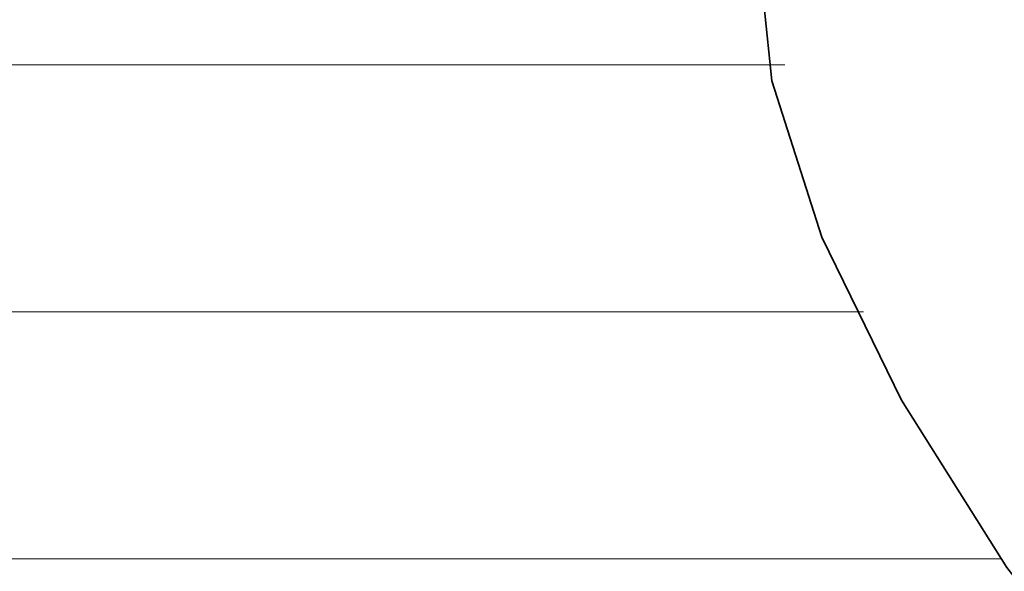
# Model space of a CAD drawing. Units: millimetres. Extents: x 0 to 24042, y 0 to 16800.
# Drawn here: x 16612 to 16668, y 993 to 1025 of the extents above; entities that cross this region are included whole.
import ezdxf

# ---------------------------------------------------------------- set-up
doc = ezdxf.new("R2010")
doc.units = ezdxf.units.MM
doc.header["$MEASUREMENT"] = 0
doc.layers.add('(1) Shape lines', color=7, linetype='Continuous', lineweight=35)
doc.layers.add('(9) Sheet', color=7, linetype='Continuous', lineweight=35)

# ---------------------------------------------------------------- blocks, each defined once
blk = doc.blocks.new('HATCH_218_e480f639-8856-4487-bbab-d75d1d558cd6')
at = {"layer": '(1) Shape lines', "color": 0, "lineweight": 9}
for p, q in [((16612.689, 1022), (16611.685, 1022)), ((16612.767, 1008), (16611.685, 1008)), ((16612.846, 994), (16611.685, 994))]:
    blk.add_line(p, q, dxfattribs=at)
blk = doc.blocks.new('HATCH_219_755c293c-a3f7-4e3a-b6ee-1658205170fa')
at = {"layer": '(1) Shape lines', "color": 0, "lineweight": 9}
for p, q in [((16613.619, 1022), (16612.689, 1022)), ((16613.619, 1008), (16612.767, 1008)), ((16613.619, 994), (16612.846, 994))]:
    blk.add_line(p, q, dxfattribs=at)
blk = doc.blocks.new('HATCH_224_817ab6f4-2a00-4092-8b58-0ab2782a90c9')
at = {"layer": '(1) Shape lines', "color": 0, "lineweight": 9}
for p, q in [((16614.862, 1022), (16613.619, 1022)), ((16614.958, 1008), (16613.619, 1008)), ((16615.055, 994), (16613.619, 994))]:
    blk.add_line(p, q, dxfattribs=at)
blk = doc.blocks.new('HATCH_225_71858e02-2692-4857-ba7b-45ed244f3d2f')
at = {"layer": '(1) Shape lines', "color": 0, "lineweight": 9}
for p, q in [((16616.052, 1022), (16614.862, 1022)), ((16616.052, 1008), (16614.958, 1008)), ((16616.052, 994), (16615.055, 994))]:
    blk.add_line(p, q, dxfattribs=at)
blk = doc.blocks.new('HATCH_230_07febe67-2978-4316-bf35-f878ddbda070')
at = {"layer": '(1) Shape lines', "color": 0, "lineweight": 9}
for p, q in [((16616.46, 1022), (16616.052, 1022)), ((16616.491, 1008), (16616.052, 1008)), ((16616.523, 994), (16616.052, 994))]:
    blk.add_line(p, q, dxfattribs=at)
blk = doc.blocks.new('HATCH_231_e03a8b6a-20a4-42fb-9d68-7e75d22b4785')
at = {"layer": '(1) Shape lines', "color": 0, "lineweight": 9}
for p, q in [((16616.854, 1022), (16616.46, 1022)), ((16616.854, 1008), (16616.491, 1008)), ((16616.854, 994), (16616.523, 994))]:
    blk.add_line(p, q, dxfattribs=at)
blk = doc.blocks.new('HATCH_236_9c326669-5c51-4d47-9fbd-e8589e49c633')
at = {"layer": '(1) Shape lines', "color": 0, "lineweight": 9}
for p, q in [((16617.723, 1022), (16616.854, 1022)), ((16617.79, 1008), (16616.854, 1008)), ((16617.858, 994), (16616.854, 994))]:
    blk.add_line(p, q, dxfattribs=at)
blk = doc.blocks.new('HATCH_237_39735f87-c932-4536-ae01-2c852702ac54')
at = {"layer": '(1) Shape lines', "color": 0, "lineweight": 9}
for p, q in [((16618.623, 1022), (16617.723, 1022)), ((16618.623, 1008), (16617.79, 1008)), ((16618.623, 994), (16617.858, 994))]:
    blk.add_line(p, q, dxfattribs=at)
blk = doc.blocks.new('HATCH_240_9e807c19-538a-43ac-a01a-6c585ccf4194')
at = {"layer": '(1) Shape lines', "color": 0, "lineweight": 9}
for p, q in [((16622.741, 1022), (16618.623, 1022)), ((16623.059, 1008), (16618.623, 1008)), ((16623.376, 994), (16618.623, 994))]:
    blk.add_line(p, q, dxfattribs=at)
blk = doc.blocks.new('HATCH_241_c8f7e2da-9bb8-4095-97b3-728bf60aae13')
at = {"layer": '(1) Shape lines', "color": 0, "lineweight": 9}
for p, q in [((16630.435, 1022), (16622.741, 1022)), ((16630.435, 1008), (16623.059, 1008)), ((16630.435, 994), (16623.376, 994))]:
    blk.add_line(p, q, dxfattribs=at)
blk = doc.blocks.new('HATCH_246_1ff9244b-70c4-49b0-a2fd-26dad9080674')
at = {"layer": '(1) Shape lines', "color": 0, "lineweight": 9}
for p, q in [((16632.174, 1022), (16630.435, 1022)), ((16632.306, 1008), (16630.435, 1008)), ((16632.438, 994), (16630.435, 994))]:
    blk.add_line(p, q, dxfattribs=at)
blk = doc.blocks.new('HATCH_247_2616fce6-73b3-4686-909b-3e68f689e29c')
at = {"layer": '(1) Shape lines', "color": 0, "lineweight": 9}
for p, q in [((16635.358, 1022), (16632.174, 1022)), ((16635.358, 1008), (16632.306, 1008)), ((16635.358, 994), (16632.438, 994))]:
    blk.add_line(p, q, dxfattribs=at)
blk = doc.blocks.new('HATCH_252_b341a5d9-5da4-4f6c-bc2c-fb836e5d8ee8')
at = {"layer": '(1) Shape lines', "color": 0, "lineweight": 9}
for p, q in [((16636.564, 1022), (16635.358, 1022)), ((16636.654, 1008), (16635.358, 1008)), ((16636.745, 994), (16635.358, 994))]:
    blk.add_line(p, q, dxfattribs=at)
blk = doc.blocks.new('HATCH_253_61b54df1-7c7b-48f0-a902-9f5a749f547b')
at = {"layer": '(1) Shape lines', "color": 0, "lineweight": 9}
for p, q in [((16638.75, 1022), (16636.564, 1022)), ((16638.75, 1008), (16636.654, 1008)), ((16638.75, 994), (16636.745, 994))]:
    blk.add_line(p, q, dxfattribs=at)
blk = doc.blocks.new('HATCH_258_ea28b401-8264-41cf-9dc7-3f278e9a0bb2')
at = {"layer": '(1) Shape lines', "color": 0, "lineweight": 9}
for p, q in [((16638.809, 1022), (16638.75, 1022)), ((16638.813, 1008), (16638.75, 1008)), ((16638.817, 994), (16638.75, 994))]:
    blk.add_line(p, q, dxfattribs=at)
blk = doc.blocks.new('HATCH_259_a6e20e73-dd1d-4b31-8585-c661468b8559')
at = {"layer": '(1) Shape lines', "color": 0, "lineweight": 9}
for p, q in [((16638.914, 1022), (16638.809, 1022)), ((16638.914, 1008), (16638.813, 1008)), ((16638.914, 994), (16638.817, 994))]:
    blk.add_line(p, q, dxfattribs=at)
blk = doc.blocks.new('HATCH_264_63422805-fc61-432e-9e16-91189eda8e32')
at = {"layer": '(1) Shape lines', "color": 0, "lineweight": 9}
for p, q in [((16639.12, 1022), (16638.914, 1022)), ((16639.135, 1008), (16638.914, 1008)), ((16639.15, 994), (16638.914, 994))]:
    blk.add_line(p, q, dxfattribs=at)
blk = doc.blocks.new('HATCH_265_b6af7609-024c-4179-8d7f-e6df2f9d78da')
at = {"layer": '(1) Shape lines', "color": 0, "lineweight": 9}
for p, q in [((16639.491, 1022), (16639.12, 1022)), ((16639.491, 1008), (16639.135, 1008)), ((16639.491, 994), (16639.15, 994))]:
    blk.add_line(p, q, dxfattribs=at)
blk = doc.blocks.new('HATCH_270_74eec9ca-4a34-4456-bfbb-33c16a6bbbb8')
at = {"layer": '(1) Shape lines', "color": 0, "lineweight": 9}
for p, q in [((16639.925, 1022), (16639.491, 1022)), ((16639.958, 1008), (16639.491, 1008)), ((16639.99, 994), (16639.491, 994))]:
    blk.add_line(p, q, dxfattribs=at)
blk = doc.blocks.new('HATCH_271_dec92ac1-f0ad-452a-9c17-9f32a25f53cc')
at = {"layer": '(1) Shape lines', "color": 0, "lineweight": 9}
for p, q in [((16640.709, 1022), (16639.925, 1022)), ((16640.709, 1008), (16639.958, 1008)), ((16640.709, 994), (16639.99, 994))]:
    blk.add_line(p, q, dxfattribs=at)
blk = doc.blocks.new('HATCH_276_42bc4bc6-4b28-45a8-b1fb-f1bf76369342')
at = {"layer": '(1) Shape lines', "color": 0, "lineweight": 9}
for p, q in [((16640.767, 1022), (16640.709, 1022)), ((16640.772, 1008), (16640.709, 1008)), ((16640.776, 994), (16640.709, 994))]:
    blk.add_line(p, q, dxfattribs=at)
blk = doc.blocks.new('HATCH_277_09540a83-ed01-48c5-bd63-97578602c05e')
at = {"layer": '(1) Shape lines', "color": 0, "lineweight": 9}
for p, q in [((16640.872, 1022), (16640.767, 1022)), ((16640.872, 1008), (16640.772, 1008)), ((16640.872, 994), (16640.776, 994))]:
    blk.add_line(p, q, dxfattribs=at)
blk = doc.blocks.new('HATCH_282_5288e7e7-31c4-4e3e-95e8-fb18b40e5cb1')
at = {"layer": '(1) Shape lines', "color": 0, "lineweight": 9}
for p, q in [((16640.883, 1022), (16640.872, 1022)), ((16640.884, 1008), (16640.872, 1008)), ((16640.884, 994), (16640.872, 994))]:
    blk.add_line(p, q, dxfattribs=at)
blk = doc.blocks.new('HATCH_283_4745ce63-3a84-49b1-8292-ffaddf3234d9')
at = {"layer": '(1) Shape lines', "color": 0, "lineweight": 9}
for p, q in [((16640.901, 1022), (16640.883, 1022)), ((16640.901, 1008), (16640.884, 1008)), ((16640.901, 994), (16640.884, 994))]:
    blk.add_line(p, q, dxfattribs=at)
blk = doc.blocks.new('HATCH_288_32786464-7f21-4fd1-95e2-709c416cc91f')
at = {"layer": '(1) Shape lines', "color": 0, "lineweight": 9}
for p, q in [((16641.47, 1022), (16640.901, 1022)), ((16641.513, 1008), (16640.901, 1008)), ((16641.556, 994), (16640.901, 994))]:
    blk.add_line(p, q, dxfattribs=at)
blk = doc.blocks.new('HATCH_289_67f43ca6-7284-41a4-ae68-4c55c5e1ca54')
at = {"layer": '(1) Shape lines', "color": 0, "lineweight": 9}
for p, q in [((16642.495, 1022), (16641.47, 1022)), ((16642.495, 1008), (16641.513, 1008)), ((16642.495, 994), (16641.556, 994))]:
    blk.add_line(p, q, dxfattribs=at)
blk = doc.blocks.new('HATCH_294_7d0c5c1c-40c8-46f9-b324-f2bf8f622772')
at = {"layer": '(1) Shape lines', "color": 0, "lineweight": 9}
for p, q in [((16642.57, 1022), (16642.495, 1022)), ((16642.576, 1008), (16642.495, 1008)), ((16642.581, 994), (16642.495, 994))]:
    blk.add_line(p, q, dxfattribs=at)
blk = doc.blocks.new('HATCH_295_de47983c-4037-43d6-96ec-31871a311b1f')
at = {"layer": '(1) Shape lines', "color": 0, "lineweight": 9}
for p, q in [((16642.705, 1022), (16642.57, 1022)), ((16642.705, 1008), (16642.576, 1008)), ((16642.705, 994), (16642.581, 994))]:
    blk.add_line(p, q, dxfattribs=at)
blk = doc.blocks.new('HATCH_300_bbc215ec-a78d-424d-a441-088e1fcaab05')
at = {"layer": '(1) Shape lines', "color": 0, "lineweight": 9}
for p, q in [((16643.111, 1022), (16642.705, 1022)), ((16643.142, 1008), (16642.705, 1008)), ((16643.172, 994), (16642.705, 994))]:
    blk.add_line(p, q, dxfattribs=at)
blk = doc.blocks.new('HATCH_301_a88e1d9c-b40e-4212-ac27-581e02038f19')
at = {"layer": '(1) Shape lines', "color": 0, "lineweight": 9}
for p, q in [((16643.842, 1022), (16643.111, 1022)), ((16643.842, 1008), (16643.142, 1008)), ((16643.842, 994), (16643.172, 994))]:
    blk.add_line(p, q, dxfattribs=at)
blk = doc.blocks.new('HATCH_306_ebb98591-77c7-46e4-b8d2-92506d46d41b')
at = {"layer": '(1) Shape lines', "color": 0, "lineweight": 9}
for p, q in [((16643.939, 1022), (16643.842, 1022)), ((16643.947, 1008), (16643.842, 1008)), ((16643.954, 994), (16643.842, 994))]:
    blk.add_line(p, q, dxfattribs=at)
blk = doc.blocks.new('HATCH_307_26b41d3b-7828-414e-91ef-85995895e936')
at = {"layer": '(1) Shape lines', "color": 0, "lineweight": 9}
for p, q in [((16644.115, 1022), (16643.939, 1022)), ((16644.115, 1008), (16643.947, 1008)), ((16644.115, 994), (16643.954, 994))]:
    blk.add_line(p, q, dxfattribs=at)
blk = doc.blocks.new('HATCH_312_233a8b05-5e7f-4835-b550-e93f631618b6')
at = {"layer": '(1) Shape lines', "color": 0, "lineweight": 9}
for p, q in [((16644.192, 1022), (16644.115, 1022)), ((16644.198, 1008), (16644.115, 1008)), ((16644.204, 994), (16644.115, 994))]:
    blk.add_line(p, q, dxfattribs=at)
blk = doc.blocks.new('HATCH_313_4656efad-dc73-4ba8-9d1a-8c6d5bdf26d7')
at = {"layer": '(1) Shape lines', "color": 0, "lineweight": 9}
for p, q in [((16644.331, 1022), (16644.192, 1022)), ((16644.331, 1008), (16644.198, 1008)), ((16644.331, 994), (16644.204, 994))]:
    blk.add_line(p, q, dxfattribs=at)
blk = doc.blocks.new('HATCH_318_eccdd1af-8fcb-4661-8eeb-1c92817141e8')
at = {"layer": '(1) Shape lines', "color": 0, "lineweight": 9}
for p, q in [((16644.777, 1022), (16644.331, 1022)), ((16644.81, 1008), (16644.331, 1008)), ((16644.843, 994), (16644.331, 994))]:
    blk.add_line(p, q, dxfattribs=at)
blk = doc.blocks.new('HATCH_319_581cc8c7-2660-4463-acd1-8e060ea67c28')
at = {"layer": '(1) Shape lines', "color": 0, "lineweight": 9}
for p, q in [((16645.574, 1022), (16644.777, 1022)), ((16645.574, 1008), (16644.81, 1008)), ((16645.574, 994), (16644.843, 994))]:
    blk.add_line(p, q, dxfattribs=at)
blk = doc.blocks.new('HATCH_324_38523e07-49dc-4656-9de9-98ed65343def')
at = {"layer": '(1) Shape lines', "color": 0, "lineweight": 9}
for p, q in [((16645.651, 1022), (16645.574, 1022)), ((16645.657, 1008), (16645.574, 1008)), ((16645.663, 994), (16645.574, 994))]:
    blk.add_line(p, q, dxfattribs=at)
blk = doc.blocks.new('HATCH_325_4eff4ae6-c0d7-4434-8531-b0e5e4f80ab2')
at = {"layer": '(1) Shape lines', "color": 0, "lineweight": 9}
for p, q in [((16645.79, 1022), (16645.651, 1022)), ((16645.79, 1008), (16645.657, 1008)), ((16645.79, 994), (16645.663, 994))]:
    blk.add_line(p, q, dxfattribs=at)
blk = doc.blocks.new('HATCH_330_dead2afb-bd91-4540-8999-b1bf37e0b0e9')
at = {"layer": '(1) Shape lines', "color": 0, "lineweight": 9}
for p, q in [((16645.972, 1022), (16645.79, 1022)), ((16645.986, 1008), (16645.79, 1008)), ((16646, 994), (16645.79, 994))]:
    blk.add_line(p, q, dxfattribs=at)
blk = doc.blocks.new('HATCH_331_4cf64bfe-8fa1-4014-aba7-082af8955c69')
at = {"layer": '(1) Shape lines', "color": 0, "lineweight": 9}
for p, q in [((16646.299, 1022), (16645.972, 1022)), ((16646.299, 1008), (16645.986, 1008)), ((16646.299, 994), (16646, 994))]:
    blk.add_line(p, q, dxfattribs=at)
blk = doc.blocks.new('HATCH_336_9fbb7efb-30dd-43a8-b77a-ca8d7bc6be19')
at = {"layer": '(1) Shape lines', "color": 0, "lineweight": 9}
for p, q in [((16646.508, 1022), (16646.299, 1022)), ((16646.523, 1008), (16646.299, 1008)), ((16646.539, 994), (16646.299, 994))]:
    blk.add_line(p, q, dxfattribs=at)
blk = doc.blocks.new('HATCH_337_25e46274-3af4-47ae-b56a-eabd54911dea')
at = {"layer": '(1) Shape lines', "color": 0, "lineweight": 9}
for p, q in [((16646.88, 1022), (16646.508, 1022)), ((16646.88, 1008), (16646.523, 1008)), ((16646.88, 994), (16646.539, 994))]:
    blk.add_line(p, q, dxfattribs=at)
blk = doc.blocks.new('HATCH_342_fa3361c4-734c-4adb-ac48-ff53dae5beb6')
at = {"layer": '(1) Shape lines', "color": 0, "lineweight": 9}
for p, q in [((16646.954, 1022), (16646.88, 1022)), ((16646.96, 1008), (16646.88, 1008)), ((16646.965, 994), (16646.88, 994))]:
    blk.add_line(p, q, dxfattribs=at)
blk = doc.blocks.new('HATCH_343_f2880cd2-feaa-4e40-ac1d-d751813a7b2c')
at = {"layer": '(1) Shape lines', "color": 0, "lineweight": 9}
for p, q in [((16647.087, 1022), (16646.954, 1022)), ((16647.087, 1008), (16646.96, 1008)), ((16647.087, 994), (16646.965, 994))]:
    blk.add_line(p, q, dxfattribs=at)
blk = doc.blocks.new('HATCH_348_09ace08c-666f-417c-8951-f443d145d4cb')
at = {"layer": '(1) Shape lines', "color": 0, "lineweight": 9}
for p, q in [((16647.429, 1022), (16647.087, 1022)), ((16647.454, 1008), (16647.087, 1008)), ((16647.48, 994), (16647.087, 994))]:
    blk.add_line(p, q, dxfattribs=at)
blk = doc.blocks.new('HATCH_349_769243fb-50b3-428b-8006-c86954b40a95')
at = {"layer": '(1) Shape lines', "color": 0, "lineweight": 9}
for p, q in [((16648.039, 1022), (16647.429, 1022)), ((16648.039, 1008), (16647.454, 1008)), ((16648.039, 994), (16647.48, 994))]:
    blk.add_line(p, q, dxfattribs=at)
blk = doc.blocks.new('HATCH_354_1d2cf3a5-e30c-4e2e-a1a4-15076eca3737')
at = {"layer": '(1) Shape lines', "color": 0, "lineweight": 9}
for p, q in [((16648.108, 1022), (16648.039, 1022)), ((16648.113, 1008), (16648.039, 1008)), ((16648.118, 994), (16648.039, 994))]:
    blk.add_line(p, q, dxfattribs=at)
blk = doc.blocks.new('HATCH_355_8f1dabe0-6ffc-4759-9a02-ca6f7d6cfb1b')
at = {"layer": '(1) Shape lines', "color": 0, "lineweight": 9}
for p, q in [((16648.231, 1022), (16648.108, 1022)), ((16648.231, 1008), (16648.113, 1008)), ((16648.231, 994), (16648.118, 994))]:
    blk.add_line(p, q, dxfattribs=at)
blk = doc.blocks.new('HATCH_360_edfa97e3-aca7-49dc-9584-beb6d4b62930')
at = {"layer": '(1) Shape lines', "color": 0, "lineweight": 9}
for p, q in [((16648.249, 1022), (16648.231, 1022)), ((16648.25, 1008), (16648.231, 1008)), ((16648.251, 994), (16648.231, 994))]:
    blk.add_line(p, q, dxfattribs=at)
blk = doc.blocks.new('HATCH_361_b013d404-3808-4fa4-96d4-c764558ebfae')
at = {"layer": '(1) Shape lines', "color": 0, "lineweight": 9}
for p, q in [((16648.28, 1022), (16648.249, 1022)), ((16648.28, 1008), (16648.25, 1008)), ((16648.28, 994), (16648.251, 994))]:
    blk.add_line(p, q, dxfattribs=at)
blk = doc.blocks.new('HATCH_366_30813c41-c202-4cc6-80ea-f8994565d3d1')
at = {"layer": '(1) Shape lines', "color": 0, "lineweight": 9}
for p, q in [((16648.551, 1022), (16648.28, 1022)), ((16648.571, 1008), (16648.28, 1008)), ((16648.591, 994), (16648.28, 994))]:
    blk.add_line(p, q, dxfattribs=at)
blk = doc.blocks.new('HATCH_367_c05b92ce-3eb0-41a3-a4f2-ff1aaeab12e2')
at = {"layer": '(1) Shape lines', "color": 0, "lineweight": 9}
for p, q in [((16649.033, 1022), (16648.551, 1022)), ((16649.033, 1008), (16648.571, 1008)), ((16649.033, 994), (16648.591, 994))]:
    blk.add_line(p, q, dxfattribs=at)
blk = doc.blocks.new('HATCH_372_bdcf4320-210c-4ead-adbc-61d0cb6a9f41')
at = {"layer": '(1) Shape lines', "color": 0, "lineweight": 9}
for p, q in [((16649.042, 1022), (16649.033, 1022)), ((16649.042, 1008), (16649.033, 1008)), ((16649.043, 994), (16649.033, 994))]:
    blk.add_line(p, q, dxfattribs=at)
blk = doc.blocks.new('HATCH_373_23c7d457-61e6-4cb6-b8c7-473ffe44dbcd')
at = {"layer": '(1) Shape lines', "color": 0, "lineweight": 9}
for p, q in [((16649.056, 1022), (16649.042, 1022)), ((16649.056, 1008), (16649.042, 1008)), ((16649.056, 994), (16649.043, 994))]:
    blk.add_line(p, q, dxfattribs=at)
blk = doc.blocks.new('HATCH_378_5374e191-b573-487d-84d2-ecf032277c14')
at = {"layer": '(1) Shape lines', "color": 0, "lineweight": 9}
for p, q in [((16649.119, 1022), (16649.056, 1022)), ((16649.123, 1008), (16649.056, 1008)), ((16649.128, 994), (16649.056, 994))]:
    blk.add_line(p, q, dxfattribs=at)
blk = doc.blocks.new('HATCH_379_bfded225-c4e7-4394-8b1c-cb4f2764e049')
at = {"layer": '(1) Shape lines', "color": 0, "lineweight": 9}
for p, q in [((16649.23, 1022), (16649.119, 1022)), ((16649.23, 1008), (16649.123, 1008)), ((16649.23, 994), (16649.128, 994))]:
    blk.add_line(p, q, dxfattribs=at)
blk = doc.blocks.new('HATCH_384_fa199c28-d705-44d4-bae9-7ddce4979093')
at = {"layer": '(1) Shape lines', "color": 0, "lineweight": 9}
for p, q in [((16649.442, 1022), (16649.23, 1022)), ((16649.458, 1008), (16649.23, 1008)), ((16649.474, 994), (16649.23, 994))]:
    blk.add_line(p, q, dxfattribs=at)
blk = doc.blocks.new('HATCH_385_fb9ef87d-5937-4098-8e00-12078a2bdb56')
at = {"layer": '(1) Shape lines', "color": 0, "lineweight": 9}
for p, q in [((16649.821, 1022), (16649.442, 1022)), ((16649.821, 1008), (16649.458, 1008)), ((16649.821, 994), (16649.474, 994))]:
    blk.add_line(p, q, dxfattribs=at)
blk = doc.blocks.new('HATCH_390_f26dc55c-cdd5-442b-a489-b546d8cd7729')
at = {"layer": '(1) Shape lines', "color": 0, "lineweight": 9}
for p, q in [((16649.864, 1022), (16649.821, 1022)), ((16649.867, 1008), (16649.821, 1008)), ((16649.87, 994), (16649.821, 994))]:
    blk.add_line(p, q, dxfattribs=at)
blk = doc.blocks.new('HATCH_391_19dd9364-9cab-4f6e-a889-14977e9d5111')
at = {"layer": '(1) Shape lines', "color": 0, "lineweight": 9}
for p, q in [((16649.94, 1022), (16649.864, 1022)), ((16649.94, 1008), (16649.867, 1008)), ((16649.94, 994), (16649.87, 994))]:
    blk.add_line(p, q, dxfattribs=at)
blk = doc.blocks.new('HATCH_396_82143fdf-eacd-40e5-ae1d-54f735eb2e26')
at = {"layer": '(1) Shape lines', "color": 0, "lineweight": 9}
for p, q in [((16649.994, 1022), (16649.94, 1022)), ((16649.998, 1008), (16649.94, 1008)), ((16650.002, 994), (16649.94, 994))]:
    blk.add_line(p, q, dxfattribs=at)
blk = doc.blocks.new('HATCH_397_bea750b8-8785-42c3-918b-09f73f775669')
at = {"layer": '(1) Shape lines', "color": 0, "lineweight": 9}
for p, q in [((16650.091, 1022), (16649.994, 1022)), ((16650.091, 1008), (16649.998, 1008)), ((16650.091, 994), (16650.002, 994))]:
    blk.add_line(p, q, dxfattribs=at)
blk = doc.blocks.new('HATCH_402_194b1edb-c961-41ec-950a-0f31fc096702')
at = {"layer": '(1) Shape lines', "color": 0, "lineweight": 9}
for p, q in [((16650.309, 1022), (16650.091, 1022)), ((16650.325, 1008), (16650.091, 1008)), ((16650.341, 994), (16650.091, 994))]:
    blk.add_line(p, q, dxfattribs=at)
blk = doc.blocks.new('HATCH_403_bff46236-e4fd-42e6-bded-42ea4a32ecfd')
at = {"layer": '(1) Shape lines', "color": 0, "lineweight": 9}
for p, q in [((16650.695, 1022), (16650.309, 1022)), ((16650.695, 1008), (16650.325, 1008)), ((16650.695, 994), (16650.341, 994))]:
    blk.add_line(p, q, dxfattribs=at)
blk = doc.blocks.new('HATCH_408_052aff5f-8d92-4f6e-abf5-81a4290c39fc')
at = {"layer": '(1) Shape lines', "color": 0, "lineweight": 9}
for p, q in [((16650.741, 1022), (16650.695, 1022)), ((16650.744, 1008), (16650.695, 1008)), ((16650.748, 994), (16650.695, 994))]:
    blk.add_line(p, q, dxfattribs=at)
blk = doc.blocks.new('HATCH_409_62b0a9d8-8c7f-4992-9f33-d3371809dcf8')
at = {"layer": '(1) Shape lines', "color": 0, "lineweight": 9}
for p, q in [((16650.821, 1022), (16650.741, 1022)), ((16650.821, 1008), (16650.744, 1008)), ((16650.821, 994), (16650.748, 994))]:
    blk.add_line(p, q, dxfattribs=at)
blk = doc.blocks.new('HATCH_414_0c38997e-ce31-432f-afeb-a022c2f557d6')
at = {"layer": '(1) Shape lines', "color": 0, "lineweight": 9}
for p, q in [((16650.87, 1022), (16650.821, 1022)), ((16650.874, 1008), (16650.821, 1008)), ((16650.877, 994), (16650.821, 994))]:
    blk.add_line(p, q, dxfattribs=at)
blk = doc.blocks.new('HATCH_415_560f9e68-3fdc-4771-869f-165dc002915d')
at = {"layer": '(1) Shape lines', "color": 0, "lineweight": 9}
for p, q in [((16650.956, 1022), (16650.87, 1022)), ((16650.956, 1008), (16650.874, 1008)), ((16650.956, 994), (16650.877, 994))]:
    blk.add_line(p, q, dxfattribs=at)
blk = doc.blocks.new('HATCH_420_b6831ea1-81a0-4350-b38f-b159e7b3027b')
at = {"layer": '(1) Shape lines', "color": 0, "lineweight": 9}
for p, q in [((16651.091, 1022), (16650.956, 1022)), ((16651.101, 1008), (16650.956, 1008)), ((16651.111, 994), (16650.956, 994))]:
    blk.add_line(p, q, dxfattribs=at)
blk = doc.blocks.new('HATCH_421_dacaebfa-68db-4b8d-9fb7-2c87cc374ef8')
at = {"layer": '(1) Shape lines', "color": 0, "lineweight": 9}
for p, q in [((16651.329, 1022), (16651.091, 1022)), ((16651.329, 1008), (16651.101, 1008)), ((16651.329, 994), (16651.111, 994))]:
    blk.add_line(p, q, dxfattribs=at)
blk = doc.blocks.new('HATCH_426_281ecf4c-9a0b-4567-96a6-a43c801c9899')
at = {"layer": '(1) Shape lines', "color": 0, "lineweight": 9}
for p, q in [((16651.366, 1022), (16651.329, 1022)), ((16651.368, 1008), (16651.329, 1008)), ((16651.371, 994), (16651.329, 994))]:
    blk.add_line(p, q, dxfattribs=at)
blk = doc.blocks.new('HATCH_427_e549b5ea-d001-4f5e-8d8e-8a6dd74fa0b5')
at = {"layer": '(1) Shape lines', "color": 0, "lineweight": 9}
for p, q in [((16651.43, 1022), (16651.366, 1022)), ((16651.43, 1008), (16651.368, 1008)), ((16651.43, 994), (16651.371, 994))]:
    blk.add_line(p, q, dxfattribs=at)
blk = doc.blocks.new('HATCH_432_74b24621-0e6c-475d-b83c-75141b5a9f41')
at = {"layer": '(1) Shape lines', "color": 0, "lineweight": 9}
for p, q in [((16651.535, 1022), (16651.43, 1022)), ((16651.543, 1008), (16651.43, 1008)), ((16651.551, 994), (16651.43, 994))]:
    blk.add_line(p, q, dxfattribs=at)
blk = doc.blocks.new('HATCH_433_91dce157-bff6-4995-9a8e-96465689a26d')
at = {"layer": '(1) Shape lines', "color": 0, "lineweight": 9}
for p, q in [((16651.723, 1022), (16651.535, 1022)), ((16651.723, 1008), (16651.543, 1008)), ((16651.723, 994), (16651.551, 994))]:
    blk.add_line(p, q, dxfattribs=at)
blk = doc.blocks.new('HATCH_438_a5d0aa0e-55b3-4774-b9b3-78ff10b0f4d5')
at = {"layer": '(1) Shape lines', "color": 0, "lineweight": 9}
for p, q in [((16651.768, 1022), (16651.723, 1022)), ((16651.772, 1008), (16651.723, 1008)), ((16651.775, 994), (16651.723, 994))]:
    blk.add_line(p, q, dxfattribs=at)
blk = doc.blocks.new('HATCH_439_0c79c5be-603c-441a-8fbc-3770934dcfba')
at = {"layer": '(1) Shape lines', "color": 0, "lineweight": 9}
for p, q in [((16651.848, 1022), (16651.768, 1022)), ((16651.848, 1008), (16651.772, 1008)), ((16651.848, 994), (16651.775, 994))]:
    blk.add_line(p, q, dxfattribs=at)
blk = doc.blocks.new('HATCH_444_5f194b99-aeec-43e4-b960-8a7bbac022d4')
at = {"layer": '(1) Shape lines', "color": 0, "lineweight": 9}
for p, q in [((16651.996, 1022), (16651.848, 1022)), ((16652.007, 1008), (16651.848, 1008)), ((16652.018, 994), (16651.848, 994))]:
    blk.add_line(p, q, dxfattribs=at)
blk = doc.blocks.new('HATCH_445_9840ea68-4c74-44d5-b786-a8ff460398a8')
at = {"layer": '(1) Shape lines', "color": 0, "lineweight": 9}
for p, q in [((16652.258, 1022), (16651.996, 1022)), ((16652.258, 1008), (16652.007, 1008)), ((16652.258, 994), (16652.018, 994))]:
    blk.add_line(p, q, dxfattribs=at)
blk = doc.blocks.new('HATCH_450_30fc0ef5-acb1-4232-a8dc-053f3a1b7bb3')
at = {"layer": '(1) Shape lines', "color": 0, "lineweight": 9}
for p, q in [((16652.271, 1022), (16652.258, 1022)), ((16652.272, 1008), (16652.258, 1008)), ((16652.273, 994), (16652.258, 994))]:
    blk.add_line(p, q, dxfattribs=at)
blk = doc.blocks.new('HATCH_451_38ffea6e-f2fd-4d90-8ea4-ca24017e58c6')
at = {"layer": '(1) Shape lines', "color": 0, "lineweight": 9}
for p, q in [((16652.294, 1022), (16652.271, 1022)), ((16652.294, 1008), (16652.272, 1008)), ((16652.294, 994), (16652.273, 994))]:
    blk.add_line(p, q, dxfattribs=at)
blk = doc.blocks.new('HATCH_456_1fd69c03-08f7-4835-b697-a26b4ffccdf3')
at = {"layer": '(1) Shape lines', "color": 0, "lineweight": 9}
for p, q in [((16652.299, 1022), (16652.294, 1022)), ((16652.3, 1008), (16652.294, 1008)), ((16652.3, 994), (16652.294, 994))]:
    blk.add_line(p, q, dxfattribs=at)
blk = doc.blocks.new('HATCH_457_85d2d6e0-86a0-4ce5-81e0-4e540045fdd9')
at = {"layer": '(1) Shape lines', "color": 0, "lineweight": 9}
for p, q in [((16652.31, 1022), (16652.299, 1022)), ((16652.31, 1008), (16652.3, 1008)), ((16652.31, 994), (16652.3, 994))]:
    blk.add_line(p, q, dxfattribs=at)
blk = doc.blocks.new('HATCH_462_b78dd28e-e6f8-4430-b7ff-9f369cc8c93d')
at = {"layer": '(1) Shape lines', "color": 0, "lineweight": 9}
for p, q in [((16652.479, 1022), (16652.31, 1022)), ((16652.491, 1008), (16652.31, 1008)), ((16652.504, 994), (16652.31, 994))]:
    blk.add_line(p, q, dxfattribs=at)
blk = doc.blocks.new('HATCH_463_5eb307e6-02f1-4fb3-8b45-2a1f17a4eebe')
at = {"layer": '(1) Shape lines', "color": 0, "lineweight": 9}
for p, q in [((16652.778, 1022), (16652.479, 1022)), ((16652.778, 1008), (16652.491, 1008)), ((16652.778, 994), (16652.504, 994))]:
    blk.add_line(p, q, dxfattribs=at)
blk = doc.blocks.new('HATCH_468_86571eaa-33ac-46be-bb4b-5ac30d22c8f1')
at = {"layer": '(1) Shape lines', "color": 0, "lineweight": 9}
for p, q in [((16652.783, 1022), (16652.778, 1022)), ((16652.784, 1008), (16652.778, 1008)), ((16652.784, 994), (16652.778, 994))]:
    blk.add_line(p, q, dxfattribs=at)
blk = doc.blocks.new('HATCH_469_f8a53160-66ff-45a2-a277-d5202c30a68b')
at = {"layer": '(1) Shape lines', "color": 0, "lineweight": 9}
for p, q in [((16652.793, 1022), (16652.783, 1022)), ((16652.793, 1008), (16652.784, 1008)), ((16652.793, 994), (16652.784, 994))]:
    blk.add_line(p, q, dxfattribs=at)
blk = doc.blocks.new('HATCH_474_af79f8fd-e023-4dd5-b1ee-1c4b2c3da19c')
at = {"layer": '(1) Shape lines', "color": 0, "lineweight": 9}
for p, q in [((16652.846, 1022), (16652.793, 1022)), ((16652.85, 1008), (16652.793, 1008)), ((16652.854, 994), (16652.793, 994))]:
    blk.add_line(p, q, dxfattribs=at)
blk = doc.blocks.new('HATCH_475_10e216f8-e0c2-4df9-b4da-9d6efe182362')
at = {"layer": '(1) Shape lines', "color": 0, "lineweight": 9}
for p, q in [((16652.94, 1022), (16652.846, 1022)), ((16652.94, 1008), (16652.85, 1008)), ((16652.94, 994), (16652.854, 994))]:
    blk.add_line(p, q, dxfattribs=at)
blk = doc.blocks.new('HATCH_478_d666bad6-15ae-4393-a76e-d1d723088f4d')
at = {"layer": '(1) Shape lines', "color": 0, "lineweight": 9}
for p, q in [((16652.949, 1022), (16652.94, 1022)), ((16652.949, 1008), (16652.94, 1008)), ((16652.95, 994), (16652.94, 994))]:
    blk.add_line(p, q, dxfattribs=at)
blk = doc.blocks.new('HATCH_479_4214432f-61db-4e6a-9aea-8b488d3cceea')
at = {"layer": '(1) Shape lines', "color": 0, "lineweight": 9}
for p, q in [((16652.964, 1022), (16652.949, 1022)), ((16652.964, 1008), (16652.949, 1008)), ((16652.964, 994), (16652.95, 994))]:
    blk.add_line(p, q, dxfattribs=at)
blk = doc.blocks.new('HATCH_482_49858c3f-fb02-4341-9bdc-20c1f787a375')
at = {"layer": '(1) Shape lines', "color": 0, "lineweight": 9}
for p, q in [((16653.292, 1022), (16652.964, 1022)), ((16653.317, 1008), (16652.964, 1008)), ((16653.341, 994), (16652.964, 994))]:
    blk.add_line(p, q, dxfattribs=at)
blk = doc.blocks.new('HATCH_483_a863bd42-78e9-4ccf-a222-d36b398827a3')
at = {"layer": '(1) Shape lines', "color": 0, "lineweight": 9}
for p, q in [((16653.873, 1022), (16653.292, 1022)), ((16653.873, 1008), (16653.317, 1008)), ((16653.873, 994), (16653.341, 994))]:
    blk.add_line(p, q, dxfattribs=at)
blk = doc.blocks.new('HATCH_486_82070e26-e047-4f25-8d64-b006148ad7b6')
at = {"layer": '(1) Shape lines', "color": 0, "lineweight": 9}
for p, q in [((16653.897, 1022), (16653.873, 1022)), ((16653.899, 1008), (16653.873, 1008)), ((16653.9, 994), (16653.873, 994))]:
    blk.add_line(p, q, dxfattribs=at)
blk = doc.blocks.new('HATCH_487_d60f98a8-9241-4b38-89bc-14455b45f4a9')
at = {"layer": '(1) Shape lines', "color": 0, "lineweight": 9}
for p, q in [((16653.939, 1022), (16653.897, 1022)), ((16653.939, 1008), (16653.899, 1008)), ((16653.939, 994), (16653.9, 994))]:
    blk.add_line(p, q, dxfattribs=at)
blk = doc.blocks.new('HATCH_490_52cd2d5a-db2e-4977-940f-62a2f06c7bd0')
at = {"layer": '(1) Shape lines', "color": 0, "lineweight": 9}
for p, q in [((16653.968, 1022), (16653.939, 1022)), ((16654.021, 1008), (16653.939, 1008)), ((16654.073, 994), (16653.939, 994))]:
    blk.add_line(p, q, dxfattribs=at)
blk = doc.blocks.new('HATCH_491_c48b3657-5f30-4d59-8102-a89b5f4e08b0')
at = {"layer": '(1) Shape lines', "color": 0, "lineweight": 9}
for p, q in [((16655.226, 1022), (16653.968, 1022)), ((16655.226, 1008), (16654.021, 1008)), ((16655.226, 994), (16654.073, 994))]:
    blk.add_line(p, q, dxfattribs=at)
blk = doc.blocks.new('HATCH_496_a0156146-ed4c-4a26-b34d-6111e41379c0')
at = {"layer": '(1) Shape lines', "color": 0, "lineweight": 9}
for p, q in [((16655.226, 1022), (16655.226, 1022)), ((16655.228, 1008), (16655.226, 1008)), ((16655.23, 994), (16655.226, 994))]:
    blk.add_line(p, q, dxfattribs=at)
blk = doc.blocks.new('HATCH_497_cee87211-bd8a-4c09-9873-c6596a90c7cb')
at = {"layer": '(1) Shape lines', "color": 0, "lineweight": 9}
for p, q in [((16655.269, 1022), (16655.226, 1022)), ((16655.269, 1008), (16655.228, 1008)), ((16655.269, 994), (16655.23, 994))]:
    blk.add_line(p, q, dxfattribs=at)
blk = doc.blocks.new('HATCH_502_b43a466a-5c93-4198-8ab1-ce202e2bb3ea')
at = {"layer": '(1) Shape lines', "color": 0, "lineweight": 9}
for p, q in [((16655.276, 1022), (16655.269, 1022)), ((16655.352, 1008), (16655.269, 1008)), ((16655.427, 994), (16655.269, 994))]:
    blk.add_line(p, q, dxfattribs=at)
blk = doc.blocks.new('HATCH_503_1d1709c7-e703-4ee9-83fb-203e49daa9bd')
at = {"layer": '(1) Shape lines', "color": 0, "lineweight": 9}
for p, q in [((16655.552, 1022), (16655.276, 1022)), ((16657.069, 1008), (16655.352, 1008)), ((16657.069, 994), (16655.427, 994))]:
    blk.add_line(p, q, dxfattribs=at)
blk = doc.blocks.new('HATCH_508_639ea769-a8dc-4825-89e9-bf46ae5cdc23')
at = {"layer": '(1) Shape lines', "color": 0, "lineweight": 9}
for p, q in [((16657.081, 1008), (16657.069, 1008)), ((16657.106, 994), (16657.069, 994))]:
    blk.add_line(p, q, dxfattribs=at)
blk = doc.blocks.new('HATCH_509_0eb132a5-a1f7-4ffa-b58e-5d9cdad2d97f')
at = {"layer": '(1) Shape lines', "color": 0, "lineweight": 9}
for p, q in [((16657.648, 1008), (16657.081, 1008)), ((16657.648, 994), (16657.106, 994))]:
    blk.add_line(p, q, dxfattribs=at)
blk = doc.blocks.new('HATCH_514_6359eace-9589-497f-a646-d7a762fd4762')
at = {"layer": '(1) Shape lines', "color": 0, "lineweight": 9}
for p, q in [((16657.667, 1008), (16657.648, 1008)), ((16657.728, 994), (16657.648, 994))]:
    blk.add_line(p, q, dxfattribs=at)
blk = doc.blocks.new('HATCH_515_304ac3f8-2708-41eb-9226-01822e8487d3')
at = {"layer": '(1) Shape lines', "color": 0, "lineweight": 9}
for p, q in [((16659.065, 1008), (16657.667, 1008)), ((16659.065, 994), (16657.728, 994))]:
    blk.add_line(p, q, dxfattribs=at)
blk = doc.blocks.new('HATCH_520_76bff335-ff4e-4217-9eaa-e3d1d5bd3ddc')
at = {"layer": '(1) Shape lines', "color": 0, "lineweight": 9}
for p, q in [((16659.074, 1008), (16659.065, 1008)), ((16659.149, 994), (16659.065, 994))]:
    blk.add_line(p, q, dxfattribs=at)
blk = doc.blocks.new('HATCH_521_88023d13-752c-4871-b82e-dc15c73a42b7')
at = {"layer": '(1) Shape lines', "color": 0, "lineweight": 9}
for p, q in [((16660.019, 1008), (16659.074, 1008)), ((16660.763, 994), (16659.149, 994))]:
    blk.add_line(p, q, dxfattribs=at)
blk = doc.blocks.new('HATCH_528_b68c448d-2b02-48f0-81fe-f3d1805ef4a0')
at = {"layer": '(1) Shape lines', "color": 0, "lineweight": 9}
blk.add_line((16660.883, 994), (16660.763, 994), dxfattribs=at)
blk = doc.blocks.new('HATCH_529_6b36b37f-336b-4c97-a55c-c6b9822a41e7')
at = {"layer": '(1) Shape lines', "color": 0, "lineweight": 9}
blk.add_line((16663.755, 994), (16660.883, 994), dxfattribs=at)
blk = doc.blocks.new('HATCH_536_1b84d054-ea15-42be-87cc-5761e696231f')
at = {"layer": '(1) Shape lines', "color": 0, "lineweight": 9}
blk.add_line((16663.79, 994), (16663.755, 994), dxfattribs=at)
blk = doc.blocks.new('HATCH_537_a1db6764-562f-4537-b075-4acf7dfdc89e')
at = {"layer": '(1) Shape lines', "color": 0, "lineweight": 9}
blk.add_line((16665.254, 994), (16663.79, 994), dxfattribs=at)
blk = doc.blocks.new('HATCH_544_b1fae5d3-a17e-4746-ac3a-06eac364f51b')
at = {"layer": '(1) Shape lines', "color": 0, "lineweight": 9}
blk.add_line((16665.274, 994), (16665.254, 994), dxfattribs=at)
blk = doc.blocks.new('HATCH_545_55733e92-9efe-46e0-855a-63ad91333603')
at = {"layer": '(1) Shape lines', "color": 0, "lineweight": 9}
blk.add_line((16666.563, 994), (16665.274, 994), dxfattribs=at)
blk = doc.blocks.new('HATCH_552_231698b5-2560-44c7-aa2f-2368e176a25d')
at = {"layer": '(1) Shape lines', "color": 0, "lineweight": 9}
blk.add_line((16666.575, 994), (16666.563, 994), dxfattribs=at)
blk = doc.blocks.new('HATCH_553_4bcd59a8-a9a3-420e-88b7-881de2a5c497')
at = {"layer": '(1) Shape lines', "color": 0, "lineweight": 9}
blk.add_line((16667.854, 994), (16666.575, 994), dxfattribs=at)
blk = doc.blocks.new('GROUP_0_2e6cbdbe-7c1a-41a6-8538-88c821f89d00')
at = {"layer": '(9) Sheet', "color": 7, "linetype": 'Continuous', "lineweight": 35, "ltscale": 40}
blk.add_lwpolyline([(16758.047, 890.14), (16750.097, 902.009), (16736.631, 917.738), (16719.641, 935.436), (16683.333, 974.003), (16668.133, 993.503), (16662.172, 1003.007), (16657.648, 1012.235), (16654.818, 1021.099), (16653.939, 1029.515)], dxfattribs=at)
at = {"layer": '(1) Shape lines', "color": 154, "linetype": 'ByBlock'}
for name in ['HATCH_241_c8f7e2da-9bb8-4095-97b3-728bf60aae13', 'HATCH_246_1ff9244b-70c4-49b0-a2fd-26dad9080674', 'HATCH_247_2616fce6-73b3-4686-909b-3e68f689e29c', 'HATCH_252_b341a5d9-5da4-4f6c-bc2c-fb836e5d8ee8', 'HATCH_253_61b54df1-7c7b-48f0-a902-9f5a749f547b', 'HATCH_258_ea28b401-8264-41cf-9dc7-3f278e9a0bb2', 'HATCH_259_a6e20e73-dd1d-4b31-8585-c661468b8559', 'HATCH_264_63422805-fc61-432e-9e16-91189eda8e32', 'HATCH_265_b6af7609-024c-4179-8d7f-e6df2f9d78da', 'HATCH_270_74eec9ca-4a34-4456-bfbb-33c16a6bbbb8', 'HATCH_271_dec92ac1-f0ad-452a-9c17-9f32a25f53cc', 'HATCH_276_42bc4bc6-4b28-45a8-b1fb-f1bf76369342', 'HATCH_277_09540a83-ed01-48c5-bd63-97578602c05e', 'HATCH_282_5288e7e7-31c4-4e3e-95e8-fb18b40e5cb1', 'HATCH_283_4745ce63-3a84-49b1-8292-ffaddf3234d9', 'HATCH_288_32786464-7f21-4fd1-95e2-709c416cc91f', 'HATCH_289_67f43ca6-7284-41a4-ae68-4c55c5e1ca54', 'HATCH_294_7d0c5c1c-40c8-46f9-b324-f2bf8f622772', 'HATCH_295_de47983c-4037-43d6-96ec-31871a311b1f', 'HATCH_300_bbc215ec-a78d-424d-a441-088e1fcaab05', 'HATCH_301_a88e1d9c-b40e-4212-ac27-581e02038f19', 'HATCH_306_ebb98591-77c7-46e4-b8d2-92506d46d41b', 'HATCH_307_26b41d3b-7828-414e-91ef-85995895e936', 'HATCH_312_233a8b05-5e7f-4835-b550-e93f631618b6', 'HATCH_313_4656efad-dc73-4ba8-9d1a-8c6d5bdf26d7', 'HATCH_318_eccdd1af-8fcb-4661-8eeb-1c92817141e8', 'HATCH_319_581cc8c7-2660-4463-acd1-8e060ea67c28', 'HATCH_324_38523e07-49dc-4656-9de9-98ed65343def', 'HATCH_325_4eff4ae6-c0d7-4434-8531-b0e5e4f80ab2', 'HATCH_330_dead2afb-bd91-4540-8999-b1bf37e0b0e9', 'HATCH_331_4cf64bfe-8fa1-4014-aba7-082af8955c69', 'HATCH_336_9fbb7efb-30dd-43a8-b77a-ca8d7bc6be19', 'HATCH_337_25e46274-3af4-47ae-b56a-eabd54911dea', 'HATCH_342_fa3361c4-734c-4adb-ac48-ff53dae5beb6', 'HATCH_343_f2880cd2-feaa-4e40-ac1d-d751813a7b2c', 'HATCH_348_09ace08c-666f-417c-8951-f443d145d4cb', 'HATCH_349_769243fb-50b3-428b-8006-c86954b40a95', 'HATCH_354_1d2cf3a5-e30c-4e2e-a1a4-15076eca3737', 'HATCH_355_8f1dabe0-6ffc-4759-9a02-ca6f7d6cfb1b', 'HATCH_360_edfa97e3-aca7-49dc-9584-beb6d4b62930', 'HATCH_361_b013d404-3808-4fa4-96d4-c764558ebfae', 'HATCH_366_30813c41-c202-4cc6-80ea-f8994565d3d1', 'HATCH_367_c05b92ce-3eb0-41a3-a4f2-ff1aaeab12e2', 'HATCH_372_bdcf4320-210c-4ead-adbc-61d0cb6a9f41', 'HATCH_373_23c7d457-61e6-4cb6-b8c7-473ffe44dbcd', 'HATCH_378_5374e191-b573-487d-84d2-ecf032277c14', 'HATCH_379_bfded225-c4e7-4394-8b1c-cb4f2764e049', 'HATCH_384_fa199c28-d705-44d4-bae9-7ddce4979093', 'HATCH_385_fb9ef87d-5937-4098-8e00-12078a2bdb56', 'HATCH_390_f26dc55c-cdd5-442b-a489-b546d8cd7729', 'HATCH_391_19dd9364-9cab-4f6e-a889-14977e9d5111', 'HATCH_396_82143fdf-eacd-40e5-ae1d-54f735eb2e26', 'HATCH_397_bea750b8-8785-42c3-918b-09f73f775669', 'HATCH_402_194b1edb-c961-41ec-950a-0f31fc096702', 'HATCH_403_bff46236-e4fd-42e6-bded-42ea4a32ecfd', 'HATCH_408_052aff5f-8d92-4f6e-abf5-81a4290c39fc', 'HATCH_409_62b0a9d8-8c7f-4992-9f33-d3371809dcf8', 'HATCH_414_0c38997e-ce31-432f-afeb-a022c2f557d6', 'HATCH_415_560f9e68-3fdc-4771-869f-165dc002915d', 'HATCH_420_b6831ea1-81a0-4350-b38f-b159e7b3027b', 'HATCH_421_dacaebfa-68db-4b8d-9fb7-2c87cc374ef8', 'HATCH_426_281ecf4c-9a0b-4567-96a6-a43c801c9899', 'HATCH_427_e549b5ea-d001-4f5e-8d8e-8a6dd74fa0b5', 'HATCH_432_74b24621-0e6c-475d-b83c-75141b5a9f41', 'HATCH_433_91dce157-bff6-4995-9a8e-96465689a26d', 'HATCH_438_a5d0aa0e-55b3-4774-b9b3-78ff10b0f4d5', 'HATCH_439_0c79c5be-603c-441a-8fbc-3770934dcfba', 'HATCH_444_5f194b99-aeec-43e4-b960-8a7bbac022d4', 'HATCH_445_9840ea68-4c74-44d5-b786-a8ff460398a8', 'HATCH_450_30fc0ef5-acb1-4232-a8dc-053f3a1b7bb3', 'HATCH_451_38ffea6e-f2fd-4d90-8ea4-ca24017e58c6', 'HATCH_456_1fd69c03-08f7-4835-b697-a26b4ffccdf3', 'HATCH_457_85d2d6e0-86a0-4ce5-81e0-4e540045fdd9', 'HATCH_462_b78dd28e-e6f8-4430-b7ff-9f369cc8c93d', 'HATCH_463_5eb307e6-02f1-4fb3-8b45-2a1f17a4eebe', 'HATCH_468_86571eaa-33ac-46be-bb4b-5ac30d22c8f1', 'HATCH_469_f8a53160-66ff-45a2-a277-d5202c30a68b', 'HATCH_474_af79f8fd-e023-4dd5-b1ee-1c4b2c3da19c', 'HATCH_475_10e216f8-e0c2-4df9-b4da-9d6efe182362', 'HATCH_478_d666bad6-15ae-4393-a76e-d1d723088f4d', 'HATCH_479_4214432f-61db-4e6a-9aea-8b488d3cceea', 'HATCH_482_49858c3f-fb02-4341-9bdc-20c1f787a375', 'HATCH_483_a863bd42-78e9-4ccf-a222-d36b398827a3', 'HATCH_486_82070e26-e047-4f25-8d64-b006148ad7b6', 'HATCH_487_d60f98a8-9241-4b38-89bc-14455b45f4a9', 'HATCH_218_e480f639-8856-4487-bbab-d75d1d558cd6', 'HATCH_219_755c293c-a3f7-4e3a-b6ee-1658205170fa', 'HATCH_224_817ab6f4-2a00-4092-8b58-0ab2782a90c9', 'HATCH_225_71858e02-2692-4857-ba7b-45ed244f3d2f', 'HATCH_230_07febe67-2978-4316-bf35-f878ddbda070', 'HATCH_231_e03a8b6a-20a4-42fb-9d68-7e75d22b4785', 'HATCH_236_9c326669-5c51-4d47-9fbd-e8589e49c633', 'HATCH_237_39735f87-c932-4536-ae01-2c852702ac54', 'HATCH_240_9e807c19-538a-43ac-a01a-6c585ccf4194', 'HATCH_490_52cd2d5a-db2e-4977-940f-62a2f06c7bd0', 'HATCH_491_c48b3657-5f30-4d59-8102-a89b5f4e08b0', 'HATCH_496_a0156146-ed4c-4a26-b34d-6111e41379c0', 'HATCH_497_cee87211-bd8a-4c09-9873-c6596a90c7cb', 'HATCH_502_b43a466a-5c93-4198-8ab1-ce202e2bb3ea', 'HATCH_503_1d1709c7-e703-4ee9-83fb-203e49daa9bd', 'HATCH_508_639ea769-a8dc-4825-89e9-bf46ae5cdc23', 'HATCH_509_0eb132a5-a1f7-4ffa-b58e-5d9cdad2d97f', 'HATCH_514_6359eace-9589-497f-a646-d7a762fd4762', 'HATCH_515_304ac3f8-2708-41eb-9226-01822e8487d3', 'HATCH_520_76bff335-ff4e-4217-9eaa-e3d1d5bd3ddc', 'HATCH_521_88023d13-752c-4871-b82e-dc15c73a42b7', 'HATCH_528_b68c448d-2b02-48f0-81fe-f3d1805ef4a0', 'HATCH_529_6b36b37f-336b-4c97-a55c-c6b9822a41e7', 'HATCH_536_1b84d054-ea15-42be-87cc-5761e696231f', 'HATCH_537_a1db6764-562f-4537-b075-4acf7dfdc89e', 'HATCH_544_b1fae5d3-a17e-4746-ac3a-06eac364f51b', 'HATCH_545_55733e92-9efe-46e0-855a-63ad91333603', 'HATCH_552_231698b5-2560-44c7-aa2f-2368e176a25d', 'HATCH_553_4bcd59a8-a9a3-420e-88b7-881de2a5c497']:
    blk.add_blockref(name, (0, 0), dxfattribs=at)

msp = doc.modelspace()

# ---------------------------------------------------------------- block references
at = {"color": 7, "linetype": 'ByBlock'}
msp.add_blockref('GROUP_0_2e6cbdbe-7c1a-41a6-8538-88c821f89d00', (0, 0), dxfattribs=at)

doc.saveas('drawing.dxf')
